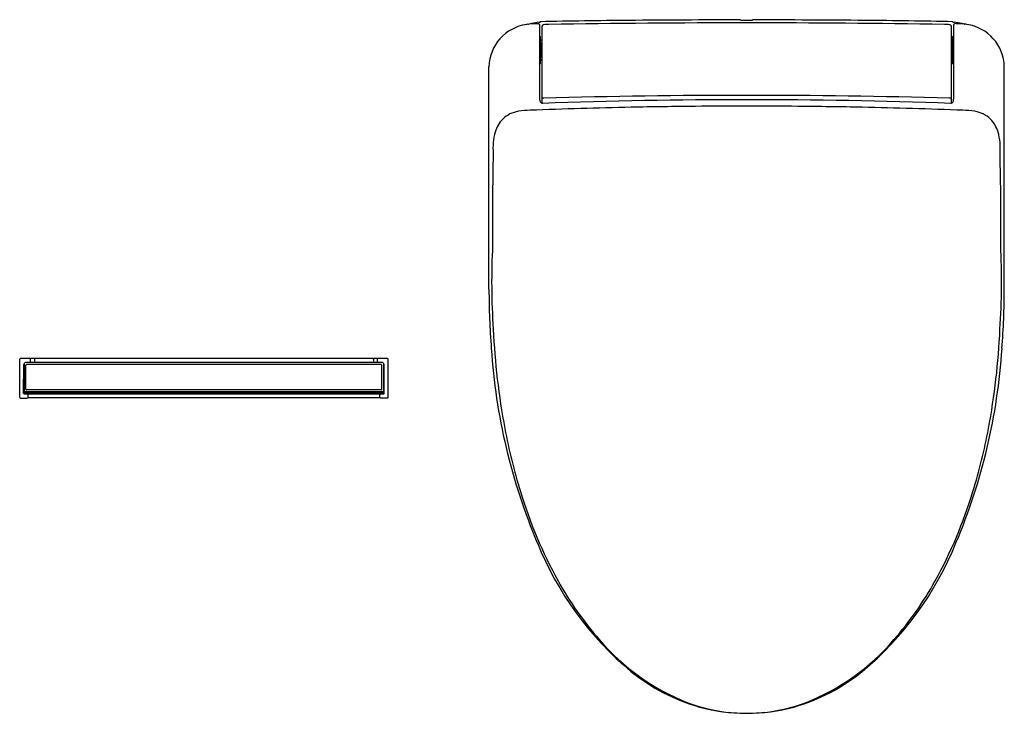
# Model space of a CAD drawing. Extents: x 5003.5 to 5032.6, y -30.2 to -9.8.
import ezdxf

# ---------------------------------------------------------------- set-up
doc = ezdxf.new("R2010")
doc.units = 0
doc.header["$LTSCALE"] = 0.64311
doc.layers.get('0').update_dxf_attribs({"color": 255, "linetype": 'CONTINUOUS'})
doc.layers.get('DEFPOINTS').update_dxf_attribs({"linetype": 'CONTINUOUS'})
doc.styles.get("Standard").update_dxf_attribs({"font": 'txt', "width": 0.8})

msp = doc.modelspace()

# ---------------------------------------------------------------- linework, layer by layer
for p, q in [((5018.784, -9.869), (5018.82, -9.868)), ((5018.88, -9.812), (5018.88, -9.82)), ((5024.785, -9.757), (5024.785, -9.764)), ((5025.139, -9.757), (5025.139, -9.764)), ((5031.044, -9.812), (5031.044, -9.82)), ((5031.14, -9.869), (5031.104, -9.868)), ((5018.471, -9.894), (5018.526, -9.875)), ((5018.526, -9.875), (5018.526, -9.883)), ((5018.86, -9.905), (5018.86, -12.099)), ((5031.063, -9.905), (5031.063, -12.099)), ((5031.453, -9.894), (5031.398, -9.875)), ((5031.398, -9.875), (5031.398, -9.883)), ((5018.88, -11.048), (5018.88, -10.248)), ((5018.88, -10.35), (5018.928, -10.35)), ((5018.912, -10.44), (5018.88, -10.44)), ((5018.912, -10.855), (5018.912, -10.44)), ((5018.928, -10.35), (5018.928, -10.348)), ((5030.996, -10.35), (5030.996, -10.348)), ((5031.044, -10.35), (5030.996, -10.35)), ((5031.012, -10.855), (5031.012, -10.44)), ((5031.012, -10.44), (5031.044, -10.44)), ((5031.044, -11.048), (5031.044, -10.248)), ((5018.892, -10.478), (5018.88, -10.478)), ((5018.892, -10.467), (5018.892, -10.829)), ((5031.032, -10.467), (5031.032, -10.829)), ((5031.032, -10.478), (5031.044, -10.478)), ((5018.892, -10.817), (5018.88, -10.817)), ((5018.892, -10.829), (5018.88, -10.829)), ((5018.88, -10.855), (5018.912, -10.855)), ((5018.88, -10.945), (5018.928, -10.945)), ((5018.928, -10.945), (5018.928, -10.947)), ((5031.044, -10.945), (5030.996, -10.945)), ((5030.996, -10.945), (5030.996, -10.947)), ((5031.044, -10.855), (5031.012, -10.855)), ((5031.032, -10.817), (5031.044, -10.817)), ((5031.032, -10.829), (5031.044, -10.829)), ((5017.366, -17.703), (5017.366, -11.138)), ((5032.558, -17.703), (5032.558, -11.138)), ((5003.531, -20.887), (5003.531, -19.761)), ((5014.373, -19.742), (5003.551, -19.742)), ((5003.648, -20.769), (5003.649, -19.919)), ((5003.667, -19.888), (5003.667, -20.739)), ((5014.226, -19.863), (5003.698, -19.863)), ((5003.716, -20.651), (5003.716, -19.939)), ((5014.188, -19.921), (5003.736, -19.921)), ((5003.848, -19.863), (5003.848, -19.742)), ((5003.963, -19.761), (5003.963, -19.854)), ((5013.961, -19.761), (5013.961, -19.854)), ((5014.075, -19.863), (5014.075, -19.742)), ((5014.208, -20.651), (5014.208, -19.939)), ((5014.257, -19.888), (5014.257, -20.739)), ((5014.266, -19.952), (5014.266, -19.968)), ((5014.276, -20.769), (5014.275, -19.919)), ((5014.393, -20.887), (5014.393, -19.761)), ((5014.266, -20.339), (5014.266, -20.355)), ((5014.255, -20.79), (5003.669, -20.79)), ((5014.23, -20.764), (5003.694, -20.764)), ((5014.226, -20.729), (5003.697, -20.729)), ((5003.708, -20.729), (5003.708, -20.764)), ((5003.712, -20.748), (5003.708, -20.748)), ((5003.712, -20.759), (5003.712, -20.729)), ((5014.212, -20.759), (5003.712, -20.759)), ((5003.732, -20.764), (5003.732, -20.759)), ((5014.188, -20.669), (5003.736, -20.669)), ((5003.777, -20.884), (5003.777, -20.811)), ((5014.147, -20.884), (5014.147, -20.811)), ((5014.192, -20.764), (5014.192, -20.759)), ((5014.212, -20.759), (5014.212, -20.729)), ((5014.212, -20.748), (5014.216, -20.748)), ((5014.216, -20.729), (5014.216, -20.764)), ((5003.551, -20.907), (5003.755, -20.907)), ((5014.158, -20.903), (5003.766, -20.903)), ((5014.373, -20.907), (5014.169, -20.907))]:
    msp.add_line(p, q)
for centre, radius, start, end in [((5018.829, -12.434), 2.565, 91.0089, 98.0297), ((5020.467, -18.316), 8.651, 102.3258, 102.8713), ((5019.21, -12.714), 2.91, 97.1331, 101.682), ((5018.821, -9.908), 0.0396, 4.0395, 91.0747), ((5018.787, -9.361), 0.469, 277.5311, 280.7678), ((5018.871, -9.802), 0.0199, 278.2221, 294.3502), ((5023.443, -216.087), 206.325, 90.54562, 91.26729), ((5018.879, -9.819), 0.000881, 294.7582, 329.5068), ((5018.88, -9.82), 0.000247, 334.9103, 359.4516), ((5024.904, -357.88), 348.034, 89.99042, 90.95043), ((5025.719, -549.014), 539.258, 90.09926, 90.45045), ((5021.349, -9.772), 0.13, 359.8483, 0.4552), ((5021.479, -9.772), 0.000131, 188.2505, 238.3466), ((5021.48, -9.77), 0.0027, 243.6359, 262.4003), ((5024.786, -9.763), 0.00114, 207.8905, 260.2273), ((5024.791, -9.748), 0.0173, 251.9935, 262.7874), ((5024.803, -9.675), 0.0915, 261.1474, 264.4083), ((5024.88, -8.637), 1.132, 265.6519, 269.1049), ((5024.949, -6.083), 3.687, 268.6542, 270.2067), ((5024.975, -6.083), 3.687, 269.7933, 271.3458), ((5025.02, -357.88), 348.034, 89.04957, 90.00958), ((5025.044, -8.637), 1.132, 270.8951, 274.3481), ((5025.121, -9.675), 0.0915, 275.5917, 278.8526), ((5025.133, -9.748), 0.0173, 277.2126, 288.0065), ((5025.138, -9.763), 0.00114, 279.7727, 332.1095), ((5024.205, -549.014), 539.258, 89.54955, 89.90074), ((5028.444, -9.77), 0.0027, 277.5997, 296.3641), ((5026.481, -216.087), 206.325, 88.73271, 89.45438), ((5028.575, -9.772), 0.13, 179.5448, 180.1517), ((5028.445, -9.772), 0.000131, 301.6534, 351.7495), ((5031.052, -9.802), 0.0199, 245.6498, 261.7779), ((5031.045, -9.819), 0.000881, 210.4932, 245.2418), ((5031.044, -9.82), 0.000247, 180.5484, 205.0897), ((5031.137, -9.361), 0.469, 259.2322, 262.4689), ((5031.103, -9.908), 0.0396, 88.9253, 175.9605), ((5030.714, -12.714), 2.91, 78.318, 82.8669), ((5031.095, -12.434), 2.565, 81.9703, 88.9911), ((5029.457, -18.316), 8.651, 77.1287, 77.6742), ((5018.652, -11.167), 1.287, 98.1063, 178.6771), ((5018.526, -9.883), 0.000266, 184.2132, 244.3995), ((5018.527, -9.864), 0.0198, 268.3781, 280.3741), ((5018.527, -9.882), 0.00151, 244.957, 265.0539), ((5018.502, -9.703), 0.182, 279.0993, 282.0906), ((5018.971, -9.938), 0.0394, 92.5356, 179.9629), ((5018.893, -9.945), 0.0389, 359.8854, 11.6283), ((4707.036, -11.367), 311.9, 359.8438, 0.26117), ((5019.204, -15.837), 5.943, 90.7107, 92.2696), ((5030.719, -15.837), 5.943, 87.7304, 89.2893), ((5030.953, -9.938), 0.0394, 0.0371, 87.4644), ((5342.888, -11.367), 311.9, 179.73883, 180.1562), ((5031.03, -9.945), 0.0389, 168.3717, 180.1146), ((5031.422, -9.703), 0.182, 257.9094, 260.9007), ((5031.397, -9.864), 0.0198, 259.6259, 271.6219), ((5031.397, -9.882), 0.00151, 274.9461, 295.043), ((5031.398, -9.883), 0.000266, 295.6005, 355.7868), ((5031.272, -11.167), 1.287, 1.3229, 81.8937), ((5018.86, -10.248), 0.0197, 0, 89.9692), ((5018.943, -10.484), 0.054, 125.4873, 160.9025), ((5013.388, -10.546), 5.543, 358.9533, 2.0467), ((5036.536, -10.546), 5.543, 177.9533, 181.0467), ((5030.981, -10.484), 0.054, 19.0975, 54.5127), ((5031.063, -10.248), 0.0197, 90.0308, 180), ((5018.883, 2158.323), 2168.789, 269.999922, 270.000234), ((5013.388, -10.749), 5.543, 357.9533, 1.0467), ((5036.536, -10.749), 5.543, 178.9533, 182.0467), ((5031.041, 2158.323), 2168.789, 269.999766, 270.000078), ((5018.944, -10.81), 0.056, 200.4346, 234.1384), ((5030.979, -10.81), 0.056, 305.8616, 339.5654), ((5018.86, -11.048), 0.0197, 270.1106, 360), ((5031.063, -11.048), 0.0197, 180, 269.8894), ((5019.014, -12.098), 0.154, 180.4281, 212.2933), ((5018.965, -12.129), 0.0954, 212.4749, 244.9071), ((5018.972, -12.024), 0.0381, 193.2172, 264.2977), ((5024.906, -181.236), 169.123, 89.98102, 92.02187), ((5018.975, -12.013), 0.0499, 261.7742, 270.4335), ((5024.889, -232.438), 220.454, 89.98105, 91.53708), ((5025.035, -232.438), 220.454, 88.46292, 90.01895), ((5025.018, -181.236), 169.123, 87.97813, 90.01898), ((5030.949, -12.013), 0.0499, 269.5665, 278.2258), ((5030.952, -12.024), 0.0381, 275.7023, 346.7828), ((5030.959, -12.129), 0.0954, 295.0929, 327.5251), ((5030.91, -12.098), 0.154, 327.7067, 359.5719), ((5018.363, -13.294), 0.851, 98.874, 133.8822), ((5018.634, -15.013), 2.592, 91.1036, 98.9222), ((5024.962, -180.144), 167.843, 91.16222, 92.17772), ((5018.939, -12.18), 0.0382, 247.4374, 270.2008), ((5024.962, -180.141), 167.841, 90.51436, 91.16221), ((5024.962, -180.141), 167.841, 89.99999, 90.51436), ((5024.962, -180.141), 167.841, 89.48564, 90.00001), ((5024.962, -180.141), 167.841, 88.83779, 89.48564), ((5024.962, -180.144), 167.843, 87.82228, 88.83778), ((5030.985, -12.18), 0.0382, 269.7992, 292.5626), ((5031.29, -15.013), 2.592, 81.0778, 88.8964), ((5031.561, -13.294), 0.851, 46.1178, 81.126), ((5018.428, -13.318), 0.914, 135.7718, 163.8857), ((5031.496, -13.318), 0.914, 16.1143, 44.2282), ((5019.153, -13.531), 1.669, 163.7604, 185.5762), ((5030.771, -13.531), 1.669, 354.4238, 16.2396), ((5090.635, -15.553), 73.167, 178.54352, 180.6629), ((4959.289, -15.553), 73.167, 359.3371, 1.45648), ((5037.972, -17.472), 20.527, 177.0046, 183.9249), ((5011.952, -17.472), 20.527, 356.0751, 2.9954), ((5040.799, -17.66), 23.433, 180.1055, 184.3632), ((5009.125, -17.66), 23.433, 355.6368, 359.8945), ((5038.333, -17.944), 20.861, 182.562, 190.6737), ((5011.591, -17.944), 20.861, 349.3263, 357.438), ((5035.03, -18.304), 17.634, 183.7014, 202.9425), ((5014.893, -18.304), 17.634, 337.0575, 356.2986), ((5003.551, -19.761), 0.0197, 90, 180), ((5003.669, -19.919), 0.0197, 95.7348, 179.9563), ((5003.698, -19.894), 0.0315, 89.9871, 169.1902), ((5003.736, -19.941), 0.0199, 90.2345, 173.4027), ((5003.983, -19.761), 0.0197, 91.6824, 180.003), ((5003.983, -19.854), 0.0197, 180.0419, 205.4546), ((5013.941, -19.761), 0.0197, 359.997, 88.3176), ((5013.941, -19.854), 0.0197, 334.5454, 359.9581), ((5014.188, -19.941), 0.0199, 6.5973, 89.7655), ((5014.226, -19.894), 0.0315, 10.8098, 90.0129), ((5014.255, -19.919), 0.0197, 0.0437, 84.2652), ((5014.257, -19.954), 0.00937, 54.9416, 89.5481), ((5014.258, -19.968), 0.00812, 267.0223, 316.9597), ((5014.258, -19.953), 0.00794, 3.525, 52.7564), ((5014.258, -19.968), 0.00787, 317.4282, 359.7463), ((5014.373, -19.761), 0.0197, 0, 90), ((5014.257, -20.341), 0.00937, 54.9416, 89.5481), ((5014.258, -20.355), 0.00812, 267.0223, 316.9597), ((5014.258, -20.339), 0.00794, 3.525, 52.7564), ((5014.258, -20.355), 0.00787, 317.4282, 359.7463), ((5003.551, -20.887), 0.0197, 181.0001, 270), ((5003.669, -20.769), 0.0203, 179.9563, 270.0281), ((5003.698, -20.697), 0.0315, 190.7705, 269.7701), ((5003.698, -20.733), 0.0315, 190.7695, 264.0247), ((5003.712, -20.758), 0.0285, 89.3397, 97.2755), ((5003.736, -20.649), 0.0199, 186.5973, 269.7592), ((5003.753, -20.813), 0.0236, 5.0953, 83.6307), ((5003.753, -20.883), 0.0235, 302.1352, 357.7841), ((5014.171, -20.813), 0.0236, 96.3693, 174.9047), ((5014.171, -20.883), 0.0235, 182.2159, 237.8648), ((5014.188, -20.649), 0.0199, 270.2408, 353.4027), ((5014.212, -20.758), 0.0285, 82.7245, 90.6603), ((5014.226, -20.697), 0.0315, 270.2299, 349.2295), ((5014.226, -20.733), 0.0315, 275.9753, 349.2305), ((5014.255, -20.769), 0.0203, 269.9719, 0.0437), ((5014.373, -20.887), 0.0197, 270, 358.9999), ((5003.753, -20.886), 0.0208, 274.8687, 307.0326), ((5014.171, -20.886), 0.0208, 232.9674, 265.1313), ((5034.649, -18.634), 17.113, 190.6882, 197.0926), ((5015.275, -18.634), 17.113, 342.9074, 349.3118), ((5031.139, -19.793), 13.417, 196.7674, 209.0025), ((5018.785, -19.793), 13.417, 330.9975, 343.2326), ((5027.749, -21.561), 9.66, 201.9865, 230.0964), ((5022.175, -21.561), 9.66, 309.9036, 338.0135), ((5028, -21.556), 9.818, 208.887, 221.2551), ((5021.923, -21.556), 9.818, 318.7449, 331.113), ((5025.592, -23.815), 6.519, 220.2833, 248.7182), ((5024.332, -23.815), 6.519, 291.2818, 319.7167), ((5025.177, -24.461), 5.786, 231.2141, 253.8659), ((5024.747, -24.461), 5.786, 286.1341, 308.7859), ((5024.983, -25.156), 5.049, 249.6373, 263.7019), ((5024.941, -25.156), 5.049, 276.2981, 290.3627), ((5024.968, -24.775), 5.428, 255.0578, 269.9314), ((5025.169, -22.61), 7.6, 264.4158, 266.8392), ((5024.955, -24.775), 5.428, 270.0686, 284.9422), ((5024.755, -22.61), 7.6, 273.1608, 275.5842)]:
    msp.add_arc(centre, radius, start, end)

# ---------------------------------------------------------------- texts
at = {"layer": 'DEFPOINTS'}
for tag, p, s in [('MODELNUMBER', (5024.953, -9.752), 'K-28362K'), ('TRADENAME', (5024.953, -9.754), 'C3'), ('PRODUCT', (5024.953, -9.756), 'TOILET SEAT')]:
    msp.add_attdef(tag, p, s, height=0.001, dxfattribs=at)

doc.saveas('drawing.dxf')
